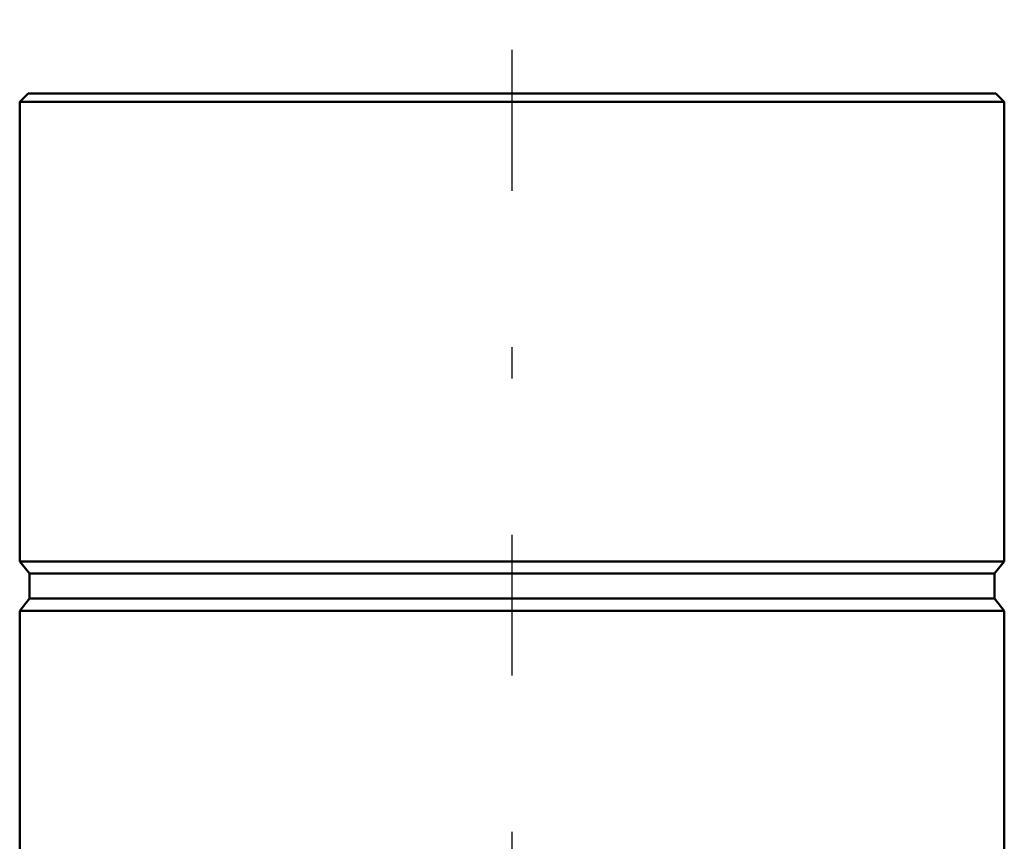
# Model space of a CAD drawing. Units: inches. Extents: x 17 to 233, y 17 to 232.
# Drawn here: x 98 to 101, y 199 to 202 of the extents above; entities that cross this region are included whole.
import ezdxf

# ---------------------------------------------------------------- set-up
doc = ezdxf.new("R2010")
doc.units = ezdxf.units.IN
doc.header["$MEASUREMENT"] = 0
doc.linetypes.add('Center', pattern=[1.5, 0.45, -0.5, 0.05, -0.5])
doc.linetypes.add('Dashed', pattern=[2, 1, -1])
for name, color, linetype, lineweight in [('AM_0', 7, 'Continuous', 50), ('AM_7', 7, 'Center', 25), ('AM_9', 6, 'Dashed', 25)]:
    doc.layers.add(name, color=color, linetype=linetype, lineweight=lineweight)

# ---------------------------------------------------------------- blocks, each defined once
blk = doc.blocks.new('141_D_5774150_3_0_in_5RSSN_1_1_GN_Wire_Rope_Hoist_900')
at = {"layer": 'AM_0'}
for p, q in [((97.9371, 201.3434), (97.9104, 201.3166)), ((97.9371, 201.3434), (101.0332, 201.3434)), ((101.06, 201.3166), (101.0332, 201.3434)), ((97.9104, 201.3166), (97.9104, 199.8474)), ((97.9104, 201.3166), (101.06, 201.3166)), ((101.06, 199.8474), (101.06, 201.3166)), ((97.9104, 199.8474), (97.9419, 199.8085)), ((97.9104, 199.8474), (101.06, 199.8474)), ((101.0285, 199.8085), (101.06, 199.8474)), ((97.9419, 199.8085), (97.9419, 199.7288)), ((97.9419, 199.8085), (101.0285, 199.8085)), ((101.0285, 199.7288), (101.0285, 199.8085)), ((97.9419, 199.7288), (97.9104, 199.6899)), ((97.9419, 199.7288), (101.0285, 199.7288)), ((101.06, 199.6899), (101.0285, 199.7288)), ((97.9104, 199.6899), (97.9104, 198.1938)), ((97.9104, 199.6899), (101.06, 199.6899)), ((101.06, 198.1938), (101.06, 199.6899))]:
    blk.add_line(p, q, dxfattribs=at)
at = {"layer": 'AM_7'}
blk.add_line((99.4852, 196.3828), (99.4852, 201.5796), dxfattribs=at)
at = {"layer": 'AM_9'}
for p, q in [((99.2489, 198.1938), (99.2489, 196.619)), ((99.7214, 196.619), (99.7214, 198.1938)), ((99.2489, 196.619), (99.7214, 196.619))]:
    blk.add_line(p, q, dxfattribs=at)

msp = doc.modelspace()

# ---------------------------------------------------------------- block references
msp.add_blockref('141_D_5774150_3_0_in_5RSSN_1_1_GN_Wire_Rope_Hoist_900', (0, 0))

doc.saveas('drawing.dxf')
